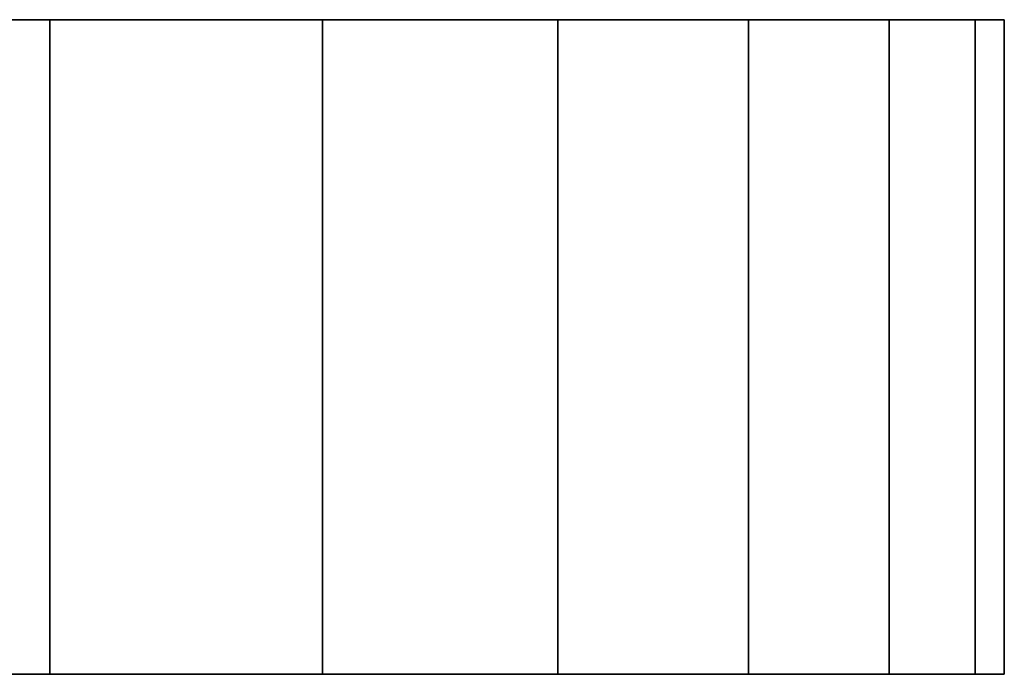
# Model space of a CAD drawing. Extents: x 0 to 0.797, y -0.797 to 0.
# Drawn here: x 0.206 to 0.224, y -0.012 to 0 of the extents above; entities that cross this region are included whole.
import ezdxf

# ---------------------------------------------------------------- set-up
doc = ezdxf.new("R2010")
doc.units = 0
doc.layers.add('L21_GEO_HW', color=7, linetype='CONTINUOUS')

msp = doc.modelspace()

# ---------------------------------------------------------------- linework, layer by layer
at = {"layer": 'L21_GEO_HW', "color": 8}
for points, invisible_edges in [([(0.223468, 0, 0.028922), (0.154532, 0, 0.028922), (0.154, 0, 0.035), (0.223468, 0, 0.028922)], 13), ([(0.223468, 0, 0.028922), (0.154, 0, 0.035), (0.224, 0, 0.035), (0.223468, 0, 0.028922)], 11), ([(0.224, 0, 0.035), (0.154, 0, 0.035), (0.154532, 0, 0.041078), (0.224, 0, 0.035)], 13), ([(0.221889, 0, 0.023029), (0.156111, 0, 0.023029), (0.154532, 0, 0.028922), (0.221889, 0, 0.023029)], 13), ([(0.221889, 0, 0.023029), (0.154532, 0, 0.028922), (0.223468, 0, 0.028922), (0.221889, 0, 0.023029)], 11), ([(0.224, 0, 0.035), (0.154532, 0, 0.041078), (0.223468, 0, 0.041078), (0.224, 0, 0.035)], 11), ([(0.223468, 0, 0.041078), (0.154532, 0, 0.041078), (0.156111, 0, 0.046971), (0.223468, 0, 0.041078)], 13), ([(0.219311, 0, 0.0175), (0.158689, 0, 0.0175), (0.156111, 0, 0.023029), (0.219311, 0, 0.0175)], 13), ([(0.219311, 0, 0.0175), (0.156111, 0, 0.023029), (0.221889, 0, 0.023029), (0.219311, 0, 0.0175)], 11), ([(0.223468, 0, 0.041078), (0.156111, 0, 0.046971), (0.221889, 0, 0.046971), (0.223468, 0, 0.041078)], 11), ([(0.221889, 0, 0.046971), (0.156111, 0, 0.046971), (0.158689, 0, 0.0525), (0.221889, 0, 0.046971)], 13), ([(0.215812, 0, 0.012502), (0.162188, 0, 0.012502), (0.158689, 0, 0.0175), (0.215812, 0, 0.012502)], 13), ([(0.215812, 0, 0.012502), (0.158689, 0, 0.0175), (0.219311, 0, 0.0175), (0.215812, 0, 0.012502)], 11), ([(0.221889, 0, 0.046971), (0.158689, 0, 0.0525), (0.219311, 0, 0.0525), (0.221889, 0, 0.046971)], 11), ([(0.219311, 0, 0.0525), (0.158689, 0, 0.0525), (0.162188, 0, 0.057498), (0.219311, 0, 0.0525)], 13), ([(0.211498, 0, 0.008188), (0.166502, 0, 0.008188), (0.162188, 0, 0.012502), (0.211498, 0, 0.008188)], 13), ([(0.211498, 0, 0.008188), (0.162188, 0, 0.012502), (0.215812, 0, 0.012502), (0.211498, 0, 0.008188)], 11), ([(0.219311, 0, 0.0525), (0.162188, 0, 0.057498), (0.215812, 0, 0.057498), (0.219311, 0, 0.0525)], 11), ([(0.215812, 0, 0.057498), (0.162188, 0, 0.057498), (0.166502, 0, 0.061812), (0.215812, 0, 0.057498)], 13), ([(0.2065, 0, 0.004689), (0.1715, 0, 0.004689), (0.166502, 0, 0.008188), (0.2065, 0, 0.004689)], 13), ([(0.2065, 0, 0.004689), (0.166502, 0, 0.008188), (0.211498, 0, 0.008188), (0.2065, 0, 0.004689)], 11), ([(0.215812, 0, 0.057498), (0.166502, 0, 0.061812), (0.211498, 0, 0.061812), (0.215812, 0, 0.057498)], 11), ([(0.211498, 0, 0.061812), (0.166502, 0, 0.061812), (0.1715, 0, 0.065311), (0.211498, 0, 0.061812)], 13), ([(0.200971, 0, 0.002111), (0.1715, 0, 0.004689), (0.2065, 0, 0.004689), (0.200971, 0, 0.002111)], 11), ([(0.211498, 0, 0.061812), (0.1715, 0, 0.065311), (0.2065, 0, 0.065311), (0.211498, 0, 0.061812)], 11), ([(0.2065, 0, 0.065311), (0.1715, 0, 0.065311), (0.177029, 0, 0.067889), (0.2065, 0, 0.065311)], 13), ([(0.2065, 0, 0.065311), (0.177029, 0, 0.067889), (0.200971, 0, 0.067889), (0.2065, 0, 0.065311)], 11), ([(0.2065, 0, 0.004689), (0.200971, -0.002, 0.002111), (0.200971, 0, 0.002111), (0.2065, 0, 0.004689)], 9), ([(0.200971, -0.002, 0.002111), (0.2065, 0, 0.004689), (0.200971, -0.005, 0.002111), (0.200971, -0.002, 0.002111)], 11), ([(0.200971, -0.005, 0.002111), (0.2065, 0, 0.004689), (0.200971, -0.012, 0.002111), (0.200971, -0.005, 0.002111)], 11), ([(0.200971, -0.012, 0.002111), (0.2065, 0, 0.004689), (0.2065, -0.012, 0.004689), (0.200971, -0.012, 0.002111)], 11), ([(0.200971, -0.002, 0.067889), (0.2065, -0.012, 0.065311), (0.200971, 0, 0.067889), (0.200971, -0.002, 0.067889)], 11), ([(0.200971, 0, 0.067889), (0.2065, -0.012, 0.065311), (0.2065, 0, 0.065311), (0.200971, 0, 0.067889)], 11), ([(0.2065, -0.002, 0.065311), (0.211498, -0.012, 0.061812), (0.2065, 0, 0.065311), (0.2065, -0.002, 0.065311)], 11), ([(0.2065, 0, 0.065311), (0.211498, -0.012, 0.061812), (0.211498, 0, 0.061812), (0.2065, 0, 0.065311)], 11), ([(0.2065, -0.012, 0.004689), (0.2065, 0, 0.004689), (0.2065, -0.002, 0.004689), (0.2065, -0.012, 0.004689)], 13), ([(0.2065, 0, 0.065311), (0.2065, -0.012, 0.065311), (0.2065, -0.005, 0.065311), (0.2065, 0, 0.065311)], 13), ([(0.2065, 0, 0.065311), (0.2065, -0.005, 0.065311), (0.2065, -0.002, 0.065311), (0.2065, 0, 0.065311)], 9), ([(0.211498, 0, 0.008188), (0.2065, -0.002, 0.004689), (0.2065, 0, 0.004689), (0.211498, 0, 0.008188)], 9), ([(0.2065, -0.002, 0.004689), (0.211498, 0, 0.008188), (0.2065, -0.005, 0.004689), (0.2065, -0.002, 0.004689)], 11), ([(0.2065, -0.005, 0.004689), (0.211498, 0, 0.008188), (0.2065, -0.012, 0.004689), (0.2065, -0.005, 0.004689)], 11), ([(0.2065, -0.012, 0.004689), (0.211498, 0, 0.008188), (0.211498, -0.012, 0.008188), (0.2065, -0.012, 0.004689)], 11), ([(0.211498, 0, 0.061812), (0.211498, -0.012, 0.061812), (0.211498, -0.005, 0.061812), (0.211498, 0, 0.061812)], 13), ([(0.211498, 0, 0.061812), (0.211498, -0.005, 0.061812), (0.211498, -0.002, 0.061812), (0.211498, 0, 0.061812)], 9), ([(0.215812, -0.002, 0.012502), (0.211498, -0.002, 0.008188), (0.215812, 0, 0.012502), (0.215812, -0.002, 0.012502)], 11), ([(0.215812, 0, 0.012502), (0.211498, -0.002, 0.008188), (0.211498, 0, 0.008188), (0.215812, 0, 0.012502)], 9), ([(0.211498, -0.002, 0.061812), (0.215812, -0.002, 0.057498), (0.211498, 0, 0.061812), (0.211498, -0.002, 0.061812)], 11), ([(0.211498, 0, 0.061812), (0.215812, -0.002, 0.057498), (0.215812, 0, 0.057498), (0.211498, 0, 0.061812)], 9), ([(0.211498, -0.012, 0.008188), (0.211498, 0, 0.008188), (0.211498, -0.002, 0.008188), (0.211498, -0.012, 0.008188)], 13), ([(0.215812, -0.002, 0.057498), (0.219311, -0.002, 0.0525), (0.215812, 0, 0.057498), (0.215812, -0.002, 0.057498)], 11), ([(0.215812, 0, 0.057498), (0.219311, -0.002, 0.0525), (0.219311, 0, 0.0525), (0.215812, 0, 0.057498)], 9), ([(0.219311, -0.002, 0.0175), (0.215812, -0.002, 0.012502), (0.219311, 0, 0.0175), (0.219311, -0.002, 0.0175)], 11), ([(0.219311, 0, 0.0175), (0.215812, -0.002, 0.012502), (0.215812, 0, 0.012502), (0.219311, 0, 0.0175)], 9), ([(0.221889, -0.002, 0.023029), (0.219311, -0.002, 0.0175), (0.221889, 0, 0.023029), (0.221889, -0.002, 0.023029)], 11), ([(0.221889, 0, 0.023029), (0.219311, -0.002, 0.0175), (0.219311, 0, 0.0175), (0.221889, 0, 0.023029)], 9), ([(0.219311, -0.002, 0.0525), (0.221889, -0.002, 0.046971), (0.219311, 0, 0.0525), (0.219311, -0.002, 0.0525)], 11), ([(0.219311, 0, 0.0525), (0.221889, -0.002, 0.046971), (0.221889, 0, 0.046971), (0.219311, 0, 0.0525)], 9), ([(0.221889, -0.002, 0.046971), (0.223468, -0.002, 0.041078), (0.221889, 0, 0.046971), (0.221889, -0.002, 0.046971)], 11), ([(0.221889, 0, 0.046971), (0.223468, -0.002, 0.041078), (0.223468, 0, 0.041078), (0.221889, 0, 0.046971)], 9), ([(0.223468, -0.002, 0.028922), (0.221889, -0.002, 0.023029), (0.223468, 0, 0.028922), (0.223468, -0.002, 0.028922)], 11), ([(0.223468, 0, 0.028922), (0.221889, -0.002, 0.023029), (0.221889, 0, 0.023029), (0.223468, 0, 0.028922)], 9), ([(0.224, -0.002, 0.035), (0.223468, -0.002, 0.028922), (0.224, 0, 0.035), (0.224, -0.002, 0.035)], 11), ([(0.224, 0, 0.035), (0.223468, -0.002, 0.028922), (0.223468, 0, 0.028922), (0.224, 0, 0.035)], 9), ([(0.223468, -0.002, 0.041078), (0.224, -0.002, 0.035), (0.223468, 0, 0.041078), (0.223468, -0.002, 0.041078)], 11), ([(0.223468, 0, 0.041078), (0.224, -0.002, 0.035), (0.224, 0, 0.035), (0.223468, 0, 0.041078)], 9), ([(0.200971, -0.005, 0.067889), (0.2065, -0.012, 0.065311), (0.200971, -0.002, 0.067889), (0.200971, -0.005, 0.067889)], 11), ([(0.2065, -0.005, 0.065311), (0.211498, -0.012, 0.061812), (0.2065, -0.002, 0.065311), (0.2065, -0.005, 0.065311)], 11), ([(0.2065, -0.012, 0.004689), (0.2065, -0.002, 0.004689), (0.2065, -0.005, 0.004689), (0.2065, -0.012, 0.004689)], 9), ([(0.215812, -0.005, 0.012502), (0.211498, -0.005, 0.008188), (0.215812, -0.002, 0.012502), (0.215812, -0.005, 0.012502)], 11), ([(0.215812, -0.002, 0.012502), (0.211498, -0.005, 0.008188), (0.211498, -0.002, 0.008188), (0.215812, -0.002, 0.012502)], 13), ([(0.211498, -0.005, 0.061812), (0.215812, -0.005, 0.057498), (0.211498, -0.002, 0.061812), (0.211498, -0.005, 0.061812)], 11), ([(0.211498, -0.002, 0.061812), (0.215812, -0.005, 0.057498), (0.215812, -0.002, 0.057498), (0.211498, -0.002, 0.061812)], 13), ([(0.211498, -0.012, 0.008188), (0.211498, -0.002, 0.008188), (0.211498, -0.005, 0.008188), (0.211498, -0.012, 0.008188)], 9), ([(0.215812, -0.005, 0.057498), (0.219311, -0.005, 0.0525), (0.215812, -0.002, 0.057498), (0.215812, -0.005, 0.057498)], 11), ([(0.215812, -0.002, 0.057498), (0.219311, -0.005, 0.0525), (0.219311, -0.002, 0.0525), (0.215812, -0.002, 0.057498)], 13), ([(0.219311, -0.005, 0.0175), (0.215812, -0.005, 0.012502), (0.219311, -0.002, 0.0175), (0.219311, -0.005, 0.0175)], 11), ([(0.219311, -0.002, 0.0175), (0.215812, -0.005, 0.012502), (0.215812, -0.002, 0.012502), (0.219311, -0.002, 0.0175)], 13), ([(0.221889, -0.005, 0.023029), (0.219311, -0.005, 0.0175), (0.221889, -0.002, 0.023029), (0.221889, -0.005, 0.023029)], 11), ([(0.221889, -0.002, 0.023029), (0.219311, -0.005, 0.0175), (0.219311, -0.002, 0.0175), (0.221889, -0.002, 0.023029)], 13), ([(0.219311, -0.005, 0.0525), (0.221889, -0.005, 0.046971), (0.219311, -0.002, 0.0525), (0.219311, -0.005, 0.0525)], 11), ([(0.219311, -0.002, 0.0525), (0.221889, -0.005, 0.046971), (0.221889, -0.002, 0.046971), (0.219311, -0.002, 0.0525)], 13), ([(0.221889, -0.005, 0.046971), (0.223468, -0.005, 0.041078), (0.221889, -0.002, 0.046971), (0.221889, -0.005, 0.046971)], 11), ([(0.221889, -0.002, 0.046971), (0.223468, -0.005, 0.041078), (0.223468, -0.002, 0.041078), (0.221889, -0.002, 0.046971)], 13), ([(0.223468, -0.005, 0.028922), (0.221889, -0.005, 0.023029), (0.223468, -0.002, 0.028922), (0.223468, -0.005, 0.028922)], 11), ([(0.223468, -0.002, 0.028922), (0.221889, -0.005, 0.023029), (0.221889, -0.002, 0.023029), (0.223468, -0.002, 0.028922)], 13), ([(0.224, -0.005, 0.035), (0.223468, -0.005, 0.028922), (0.224, -0.002, 0.035), (0.224, -0.005, 0.035)], 11), ([(0.224, -0.002, 0.035), (0.223468, -0.005, 0.028922), (0.223468, -0.002, 0.028922), (0.224, -0.002, 0.035)], 13), ([(0.223468, -0.005, 0.041078), (0.224, -0.005, 0.035), (0.223468, -0.002, 0.041078), (0.223468, -0.005, 0.041078)], 11), ([(0.223468, -0.002, 0.041078), (0.224, -0.005, 0.035), (0.224, -0.002, 0.035), (0.223468, -0.002, 0.041078)], 13), ([(0.2065, -0.012, 0.065311), (0.200971, -0.005, 0.067889), (0.200971, -0.012, 0.067889), (0.2065, -0.012, 0.065311)], 9), ([(0.211498, -0.012, 0.061812), (0.2065, -0.005, 0.065311), (0.2065, -0.012, 0.065311), (0.211498, -0.012, 0.061812)], 9), ([(0.211498, -0.012, 0.008188), (0.215812, -0.005, 0.012502), (0.215812, -0.012, 0.012502), (0.211498, -0.012, 0.008188)], 9), ([(0.215812, -0.005, 0.012502), (0.211498, -0.012, 0.008188), (0.211498, -0.005, 0.008188), (0.215812, -0.005, 0.012502)], 13), ([(0.215812, -0.012, 0.057498), (0.211498, -0.005, 0.061812), (0.211498, -0.012, 0.061812), (0.215812, -0.012, 0.057498)], 9), ([(0.211498, -0.005, 0.061812), (0.215812, -0.012, 0.057498), (0.215812, -0.005, 0.057498), (0.211498, -0.005, 0.061812)], 13), ([(0.219311, -0.012, 0.0525), (0.215812, -0.005, 0.057498), (0.215812, -0.012, 0.057498), (0.219311, -0.012, 0.0525)], 9), ([(0.215812, -0.005, 0.057498), (0.219311, -0.012, 0.0525), (0.219311, -0.005, 0.0525), (0.215812, -0.005, 0.057498)], 13), ([(0.215812, -0.012, 0.012502), (0.219311, -0.005, 0.0175), (0.219311, -0.012, 0.0175), (0.215812, -0.012, 0.012502)], 9), ([(0.219311, -0.005, 0.0175), (0.215812, -0.012, 0.012502), (0.215812, -0.005, 0.012502), (0.219311, -0.005, 0.0175)], 13), ([(0.219311, -0.012, 0.0175), (0.221889, -0.005, 0.023029), (0.221889, -0.012, 0.023029), (0.219311, -0.012, 0.0175)], 9), ([(0.221889, -0.005, 0.023029), (0.219311, -0.012, 0.0175), (0.219311, -0.005, 0.0175), (0.221889, -0.005, 0.023029)], 13), ([(0.221889, -0.012, 0.046971), (0.219311, -0.005, 0.0525), (0.219311, -0.012, 0.0525), (0.221889, -0.012, 0.046971)], 9), ([(0.219311, -0.005, 0.0525), (0.221889, -0.012, 0.046971), (0.221889, -0.005, 0.046971), (0.219311, -0.005, 0.0525)], 13), ([(0.223468, -0.012, 0.041078), (0.221889, -0.005, 0.046971), (0.221889, -0.012, 0.046971), (0.223468, -0.012, 0.041078)], 9), ([(0.221889, -0.005, 0.046971), (0.223468, -0.012, 0.041078), (0.223468, -0.005, 0.041078), (0.221889, -0.005, 0.046971)], 13), ([(0.221889, -0.012, 0.023029), (0.223468, -0.005, 0.028922), (0.223468, -0.012, 0.028922), (0.221889, -0.012, 0.023029)], 9), ([(0.223468, -0.005, 0.028922), (0.221889, -0.012, 0.023029), (0.221889, -0.005, 0.023029), (0.223468, -0.005, 0.028922)], 13), ([(0.223468, -0.012, 0.028922), (0.224, -0.005, 0.035), (0.224, -0.012, 0.035), (0.223468, -0.012, 0.028922)], 9), ([(0.224, -0.005, 0.035), (0.223468, -0.012, 0.028922), (0.223468, -0.005, 0.028922), (0.224, -0.005, 0.035)], 13), ([(0.224, -0.012, 0.035), (0.223468, -0.005, 0.041078), (0.223468, -0.012, 0.041078), (0.224, -0.012, 0.035)], 9), ([(0.223468, -0.005, 0.041078), (0.224, -0.012, 0.035), (0.224, -0.005, 0.035), (0.223468, -0.005, 0.041078)], 13), ([(0.162188, -0.012, 0.012502), (0.219311, -0.012, 0.0175), (0.158689, -0.012, 0.0175), (0.162188, -0.012, 0.012502)], 11), ([(0.158689, -0.012, 0.0175), (0.219311, -0.012, 0.0175), (0.189, -0.012, 0.0185), (0.158689, -0.012, 0.0175)], 15), ([(0.158689, -0.012, 0.0525), (0.189, -0.012, 0.0515), (0.219311, -0.012, 0.0525), (0.158689, -0.012, 0.0525)], 15), ([(0.158689, -0.012, 0.0525), (0.219311, -0.012, 0.0525), (0.215812, -0.012, 0.057498), (0.158689, -0.012, 0.0525)], 13), ([(0.158689, -0.012, 0.0525), (0.215812, -0.012, 0.057498), (0.162188, -0.012, 0.057498), (0.158689, -0.012, 0.0525)], 11), ([(0.166502, -0.012, 0.008188), (0.215812, -0.012, 0.012502), (0.162188, -0.012, 0.012502), (0.166502, -0.012, 0.008188)], 11), ([(0.162188, -0.012, 0.012502), (0.215812, -0.012, 0.012502), (0.219311, -0.012, 0.0175), (0.162188, -0.012, 0.012502)], 13), ([(0.162188, -0.012, 0.057498), (0.215812, -0.012, 0.057498), (0.211498, -0.012, 0.061812), (0.162188, -0.012, 0.057498)], 13), ([(0.162188, -0.012, 0.057498), (0.211498, -0.012, 0.061812), (0.166502, -0.012, 0.061812), (0.162188, -0.012, 0.057498)], 11), ([(0.1715, -0.012, 0.004689), (0.211498, -0.012, 0.008188), (0.166502, -0.012, 0.008188), (0.1715, -0.012, 0.004689)], 11), ([(0.166502, -0.012, 0.008188), (0.211498, -0.012, 0.008188), (0.215812, -0.012, 0.012502), (0.166502, -0.012, 0.008188)], 13), ([(0.166502, -0.012, 0.061812), (0.211498, -0.012, 0.061812), (0.2065, -0.012, 0.065311), (0.166502, -0.012, 0.061812)], 13), ([(0.166502, -0.012, 0.061812), (0.2065, -0.012, 0.065311), (0.1715, -0.012, 0.065311), (0.166502, -0.012, 0.061812)], 11), ([(0.177029, -0.012, 0.002111), (0.2065, -0.012, 0.004689), (0.1715, -0.012, 0.004689), (0.177029, -0.012, 0.002111)], 11), ([(0.1715, -0.012, 0.004689), (0.2065, -0.012, 0.004689), (0.211498, -0.012, 0.008188), (0.1715, -0.012, 0.004689)], 13), ([(0.1715, -0.012, 0.065311), (0.2065, -0.012, 0.065311), (0.200971, -0.012, 0.067889), (0.1715, -0.012, 0.065311)], 13), ([(0.177029, -0.012, 0.002111), (0.200971, -0.012, 0.002111), (0.2065, -0.012, 0.004689), (0.177029, -0.012, 0.002111)], 13), ([(0.189, -0.012, 0.0185), (0.219311, -0.012, 0.0175), (0.193271, -0.012, 0.019062), (0.189, -0.012, 0.0185)], 11), ([(0.193271, -0.012, 0.050938), (0.219311, -0.012, 0.0525), (0.189, -0.012, 0.0515), (0.193271, -0.012, 0.050938)], 11), ([(0.193271, -0.012, 0.019062), (0.219311, -0.012, 0.0175), (0.221889, -0.012, 0.023029), (0.193271, -0.012, 0.019062)], 13), ([(0.193271, -0.012, 0.019062), (0.221889, -0.012, 0.023029), (0.19725, -0.012, 0.020711), (0.193271, -0.012, 0.019062)], 11), ([(0.19725, -0.012, 0.049289), (0.219311, -0.012, 0.0525), (0.193271, -0.012, 0.050938), (0.19725, -0.012, 0.049289)], 11), ([(0.19725, -0.012, 0.020711), (0.221889, -0.012, 0.023029), (0.200667, -0.012, 0.023333), (0.19725, -0.012, 0.020711)], 11), ([(0.200667, -0.012, 0.046667), (0.221889, -0.012, 0.046971), (0.19725, -0.012, 0.049289), (0.200667, -0.012, 0.046667)], 11), ([(0.19725, -0.012, 0.049289), (0.221889, -0.012, 0.046971), (0.219311, -0.012, 0.0525), (0.19725, -0.012, 0.049289)], 13), ([(0.200667, -0.012, 0.023333), (0.221889, -0.012, 0.023029), (0.223468, -0.012, 0.028922), (0.200667, -0.012, 0.023333)], 13), ([(0.200667, -0.012, 0.023333), (0.223468, -0.012, 0.028922), (0.203289, -0.012, 0.02675), (0.200667, -0.012, 0.023333)], 11), ([(0.203289, -0.012, 0.04325), (0.221889, -0.012, 0.046971), (0.200667, -0.012, 0.046667), (0.203289, -0.012, 0.04325)], 11), ([(0.203289, -0.012, 0.02675), (0.223468, -0.012, 0.028922), (0.204938, -0.012, 0.030729), (0.203289, -0.012, 0.02675)], 11), ([(0.204938, -0.012, 0.039271), (0.223468, -0.012, 0.041078), (0.203289, -0.012, 0.04325), (0.204938, -0.012, 0.039271)], 11), ([(0.203289, -0.012, 0.04325), (0.223468, -0.012, 0.041078), (0.221889, -0.012, 0.046971), (0.203289, -0.012, 0.04325)], 13), ([(0.204938, -0.012, 0.030729), (0.223468, -0.012, 0.028922), (0.224, -0.012, 0.035), (0.204938, -0.012, 0.030729)], 13), ([(0.204938, -0.012, 0.030729), (0.224, -0.012, 0.035), (0.2055, -0.012, 0.035), (0.204938, -0.012, 0.030729)], 11), ([(0.2055, -0.012, 0.035), (0.223468, -0.012, 0.041078), (0.204938, -0.012, 0.039271), (0.2055, -0.012, 0.035)], 11), ([(0.2055, -0.012, 0.035), (0.224, -0.012, 0.035), (0.223468, -0.012, 0.041078), (0.2055, -0.012, 0.035)], 13)]:
    msp.add_3dface(points, dxfattribs=dict(at, invisible_edges=invisible_edges))

doc.saveas('drawing.dxf')
